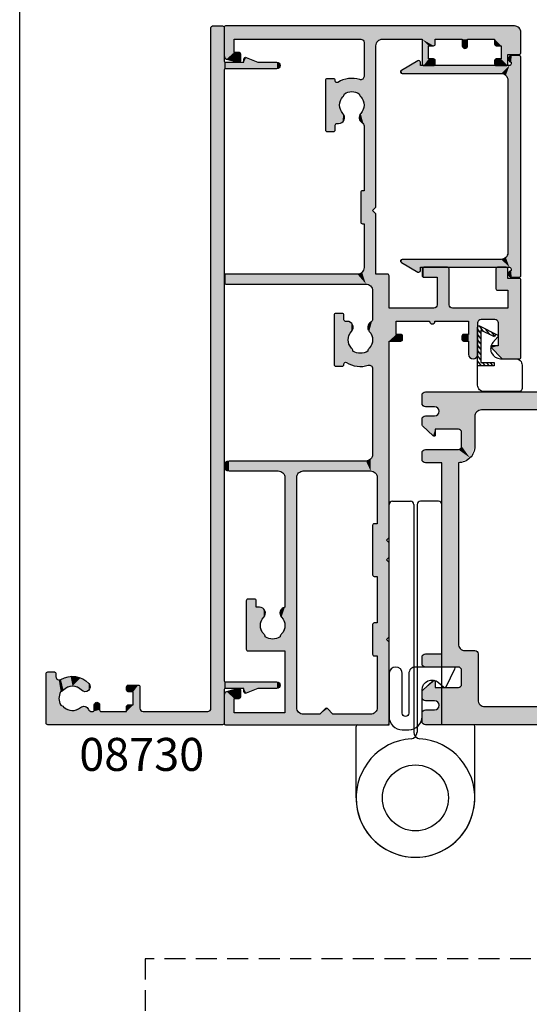
# Model space of a CAD drawing. Extents: x 0 to 356, y 0 to 484.
# Drawn here: x 0 to 77, y 166 to 316 of the extents above; entities that cross this region are included whole.
import ezdxf
from ezdxf.enums import TextEntityAlignment as Align

# ---------------------------------------------------------------- set-up
doc = ezdxf.new("R2010")
doc.units = 0
doc.header["$LTSCALE"] = 0.25
doc.linetypes.add('DASHED', pattern=[19.05, 12.7, -6.35])
doc.layers.get('0').update_dxf_attribs({"linetype": 'CONTINUOUS'})
for name, color, linetype in [('APL_HATCH', 253, 'CONTINUOUS'), ('APL_JOINERY', 2, 'CONTINUOUS'), ('APL_NOTES', 7, 'CONTINUOUS')]:
    doc.layers.add(name, color=color, linetype=linetype)
doc.styles.add('ARIAL-BOLD', font='txt')

# ---------------------------------------------------------------- blocks, each defined once
blk = doc.blocks.new('*U60')
at = {"layer": 'APL_HATCH', "linetype": 'CONTINUOUS'}
for points in [[(6.35, 8.35), (5.5, 8), (6.5, 8)], [(5.65, 8.35), (5.5, 8), (6.35, 8.35)], [(6.5, 8), (5.5, 5.12), (6.5, 0.25)], [(5.5, 8), (5.5, 5.12), (6.5, 8)], [(6, 8.5), (5.65, 8.35), (6.35, 8.35)], [(100.35, 8.35), (99.5, 8), (100.5, 8)], [(99.65, 8.35), (99.5, 8), (100.35, 8.35)], [(100.5, 8), (99.5, 0.25), (100.5, 5.12)], [(99.5, 8), (99.5, 0.25), (100.5, 8)], [(100, 8.5), (99.65, 8.35), (100.35, 8.35)], [(5.5, 5.12), (4.77, 3.35), (5.5, 3)], [(5.5, 5.12), (5.5, 3), (6.5, 0.25)], [(100.5, 5.12), (99.5, 0.25), (100.5, 3)], [(100.5, 5.12), (100.5, 3), (101.23, 3.35)], [(4.77, 3.35), (4.79, 3.11), (5.5, 3)], [(4.79, 3.11), (5, 3), (5.5, 3)], [(5.5, 3), (5.5, 0.25), (6.5, 0.25)], [(100.5, 3), (99.5, 0.25), (100.5, 0.25)], [(101.23, 3.35), (100.5, 3), (101.21, 3.11)], [(101.21, 3.11), (100.5, 3), (101, 3)], [(105.75, 0), (0.07, -0.07), (105.93, -0.07)], [(0.07, -0.07), (105.75, 0), (100.75, 0)], [(0.25, 0), (0.07, -0.07), (100.75, 0)], [(100.75, 0), (5.25, 0), (0.25, 0)], [(6.57, 0.07), (5.25, 0), (6.75, 0)], [(5.43, 0.07), (5.25, 0), (6.57, 0.07)], [(6.75, 0), (5.25, 0), (100.75, 0)], [(6.5, 0.25), (5.43, 0.07), (6.57, 0.07)], [(5.5, 0.25), (5.43, 0.07), (6.5, 0.25)], [(100.75, 0), (99.25, 0), (6.75, 0)], [(100.57, 0.07), (99.25, 0), (100.75, 0)], [(99.43, 0.07), (99.25, 0), (100.57, 0.07)], [(100.5, 0.25), (99.43, 0.07), (100.57, 0.07)], [(99.5, 0.25), (99.43, 0.07), (100.5, 0.25)], [(105.93, -0.07), (0, -0.25), (106, -0.25)], [(0.07, -0.07), (0, -0.25), (105.93, -0.07)], [(0, -0.25), (2.5, -2), (106, -0.25)], [(0, -0.25), (2.15, -2.15), (2.5, -2)], [(0, -0.25), (2, -2.5), (2.15, -2.15)], [(0, -0.25), (0, -26.75), (2, -2.5)], [(106, -0.25), (2.5, -2), (106, -1.75)], [(2, -2.5), (0, -26.75), (2, -12.29)], [(106, -1.75), (2.5, -2), (105.93, -1.93)], [(105.93, -1.93), (2.5, -2), (105.75, -2)], [(2, -12.29), (0, -26.75), (2.15, -12.64)], [(2.15, -12.64), (0, -26.75), (2, -14.79)], [(2.15, -12.64), (2, -14.79), (2.5, -12.79)], [(2.5, -12.79), (2, -14.79), (3, -13.79)], [(3, -13.79), (5.75, -12.79), (2.5, -12.79)], [(5.75, -12.79), (3, -13.79), (5.93, -12.86)], [(5.93, -12.86), (3, -13.79), (6, -13.04)], [(6, -13.04), (3, -13.79), (5, -13.79)], [(6, -13.04), (5, -13.79), (6, -14.54)], [(2, -14.79), (0, -26.75), (2, -18.64)], [(3, -13.79), (2, -14.79), (3, -14.59)], [(3, -14.59), (2, -14.79), (2.94, -14.73)], [(2.94, -14.73), (2, -14.79), (2.8, -14.79)], [(5, -13.79), (5, -14.54), (6, -14.54)], [(5, -14.54), (5.07, -14.72), (6, -14.54)], [(6, -14.54), (5.07, -14.72), (5.93, -14.72)], [(5.07, -14.72), (5.25, -14.79), (5.93, -14.72)], [(5.93, -14.72), (5.25, -14.79), (5.75, -14.79)], [(2, -18.64), (0, -26.75), (2.07, -18.82)], [(2.07, -18.82), (0, -26.75), (2.25, -18.89)], [(2.25, -18.89), (0, -26.75), (2, -19.94)], [(2.25, -18.89), (2, -19.94), (2.07, -19.76)], [(3, -18.89), (2.07, -19.76), (3.28, -19.01)], [(2.07, -19.76), (3, -18.89), (2.25, -18.89)], [(3.28, -19.01), (2.07, -19.76), (2.25, -19.69)], [(3.28, -19.01), (2.25, -19.69), (3.4, -19.29)], [(3.4, -19.29), (2.25, -19.69), (3.28, -19.57)], [(2, -19.94), (0, -26.75), (2, -20.11)], [(2, -20.11), (0, -26.75), (2.09, -20.39)], [(2.09, -20.39), (0, -26.75), (2.32, -20.57)], [(2.32, -20.57), (0, -26.75), (2.78, -21.1)], [(3.28, -19.57), (2.25, -19.69), (3, -19.69)], [(5.2, -20.57), (5, -21.11), (7.12, -21.78)], [(5.71, -20.33), (5.2, -20.57), (6.25, -20.52)], [(6.25, -20.52), (5.2, -20.57), (7.12, -21.78)], [(2.78, -21.1), (0, -26.75), (2.62, -21.77)], [(2.62, -21.77), (0, -26.75), (2.15, -23.08)], [(5, -21.11), (5.25, -21.63), (7.12, -21.78)], [(5.25, -21.63), (5.85, -22.99), (7.12, -21.78)], [(7.12, -21.78), (5.85, -22.99), (7.34, -23.29)], [(2.15, -23.08), (0, -26.75), (2.72, -24.34)], [(5.85, -22.99), (5.26, -24.36), (7.34, -23.29)], [(7.34, -23.29), (5.26, -24.36), (6.86, -24.74)], [(2.72, -24.34), (0, -26.75), (2.88, -24.54)], [(2.88, -24.54), (0, -26.75), (2.98, -24.78)], [(2.98, -24.78), (0, -26.75), (3.99, -25.05)], [(3.99, -25.05), (0, -26.75), (6.8, -25.08)], [(6.8, -25.08), (0, -26.75), (6.97, -25.38)], [(6.97, -25.38), (0, -26.75), (7.29, -25.5)], [(5, -24.79), (3.99, -25.05), (6.8, -25.08)], [(5.1, -24.55), (5, -24.79), (6.86, -24.74)], [(6.86, -24.74), (5, -24.79), (6.8, -25.08)], [(5.26, -24.36), (5.1, -24.55), (6.86, -24.74)], [(7.75, -25.5), (0, -26.75), (7.93, -25.57)], [(0, -26.75), (7.75, -25.5), (7.29, -25.5)], [(7.93, -25.57), (0, -26.75), (8, -25.75)], [(8, -25.75), (0, -26.75), (8, -26.75)], [(0, -26.75), (0.07, -26.93), (8, -26.75)], [(8, -26.75), (0.07, -26.93), (7.93, -26.93)], [(0.07, -26.93), (0.25, -27), (7.93, -26.93)], [(7.93, -26.93), (0.25, -27), (7.75, -27)]]:
    blk.add_solid(points, dxfattribs=at)
blk = doc.blocks.new('08730')
at = {"layer": 'APL_JOINERY', "linetype": 'CONTINUOUS'}
blk.add_lwpolyline([(5.5, 0.25, -0.414214), (5.25, 0), (0.25, 0, 0.414214), (0, -0.25), (0, -26.75, 0.414214), (0.25, -27), (7.75, -27, 0.414214), (8, -26.75), (8, -25.75, 0.414214), (7.75, -25.5), (7.29, -25.5, -0.584923), (6.86, -24.74, 0.358999), (6.25, -20.52, 1), (5.25, -21.63, -0.43905), (5.26, -24.36, 0.143225), (5, -24.79, -0.26382), (2.98, -24.78, 0.143225), (2.72, -24.34, -0.403932), (2.62, -21.77, 0.524692), (2.32, -20.57, -0.311264), (2, -20.11), (2, -19.94, -0.414214), (2.25, -19.69), (3, -19.69, 1), (3, -18.89), (2.25, -18.89, -0.414214), (2, -18.64), (2, -14.79), (2.8, -14.79, 0.414214), (3, -14.59), (3, -13.79), (5, -13.79), (5, -14.54, 0.414214), (5.25, -14.79), (5.75, -14.79, 0.414214), (6, -14.54), (6, -13.04, 0.414214), (5.75, -12.79), (2.5, -12.79, -0.414214), (2, -12.29), (2, -2.5, -0.414214), (2.5, -2), (105.75, -2, 0.414214), (106, -1.75), (106, -0.25, 0.414214), (105.75, 0), (100.75, 0, -0.414214), (100.5, 0.25), (100.5, 3), (101, 3, 0.533802), (101.23, 3.35), (100.5, 5.12), (100.5, 8, 1), (99.5, 8), (99.5, 0.25, -0.414214), (99.25, 0), (6.75, 0, -0.414214), (6.5, 0.25), (6.5, 8, 1), (5.5, 8), (5.5, 5.12), (4.77, 3.35, 0.533802), (5, 3), (5.5, 3)], format="xyb", close=True, dxfattribs=at)
at = {"layer": 'APL_HATCH', "linetype": 'CONTINUOUS'}
blk.add_blockref('*U60', (0, 0), dxfattribs=at)
blk = doc.blocks.new('*U63')
at = {"layer": 'APL_HATCH', "linetype": 'CONTINUOUS', "extrusion": (0, 0, -1)}
for points in [[(-55.57, 44.93), (-67.7, 44.75), (-55.5, 44.75)], [(-55.75, 45), (-67.63, 44.93), (-55.57, 44.93)], [(-67.63, 44.93), (-67.7, 44.75), (-55.57, 44.93)], [(-67.63, 44.93), (-55.75, 45), (-67.45, 45)], [(-101.77, 44.93), (-105.71, 44.71), (-101.7, 44.75)], [(-101.77, 44.93), (-101.95, 45), (-105, 45)], [(-105, 45), (-105.71, 44.71), (-101.77, 44.93)], [(-55.5, 44.75), (-67.7, 43), (-63.2, 43)], [(-55.5, 44.75), (-63.2, 43), (-55.5, 42.25)], [(-67.7, 44.75), (-67.7, 43), (-55.5, 44.75)], [(-101.7, 44.75), (-105.71, 44.71), (-101.7, 43)], [(-105.71, 44.71), (-106, 44), (-101.7, 43)], [(-106, 44), (-103, 42), (-101.7, 43)], [(-106, 44), (-104, 41), (-103, 42)], [(-106, 44), (-106, 0.2), (-104, 41)], [(-63.2, 43), (-61, 41.55), (-55.5, 42.25)], [(-55.5, 42.25), (-61, 41.55), (-55.52, 42.13)], [(-55.52, 42.13), (-57.5, 41.55), (-55.59, 42.04)], [(-55.52, 42.13), (-61, 41.55), (-57.5, 41.55)], [(-55.59, 42.04), (-57.5, 41.55), (-57.16, 40.51)], [(-63.2, 43), (-61.35, 41.4), (-61, 41.55)], [(-63.2, 43), (-61.5, 41.05), (-61.35, 41.4)], [(-63.2, 43), (-63.2, 34.6), (-61.5, 41.05)], [(-69.15, 43), (-69.33, 42.93), (-65.9, 41.45)], [(-65.9, 43), (-69.15, 43), (-65.9, 41.45)], [(-69.33, 42.93), (-69.4, 42.75), (-65.9, 41.45)], [(-69.4, 42.75), (-69.4, 41.45), (-65.9, 41.45)], [(-100.07, 42.93), (-101, 42), (-100, 42.75)], [(-100, 42.75), (-101, 42), (-100, 41.25)], [(-101, 42), (-101, 41.25), (-100, 41.25)], [(-100.25, 43), (-103, 42), (-100.07, 42.93)], [(-100.07, 42.93), (-103, 42), (-101, 42)], [(-103, 42), (-100.25, 43), (-101.7, 43)], [(-103, 42), (-104, 41), (-103, 41.25)], [(-57.5, 41.55), (-57.5, 40.65), (-57.16, 40.51)], [(-57.5, 40.65), (-57.44, 40.51), (-57.16, 40.51)], [(-57.44, 40.51), (-57.3, 40.45), (-57.16, 40.51)], [(-61.5, 41.05), (-63.2, 34.6), (-61.5, 38.95)], [(-65.9, 41.45), (-69.33, 41.27), (-65.97, 41.27)], [(-69.4, 41.45), (-69.33, 41.27), (-65.9, 41.45)], [(-65.97, 41.27), (-69.15, 41.2), (-66.15, 41.2)], [(-69.33, 41.27), (-69.15, 41.2), (-65.97, 41.27)], [(-100, 41.25), (-100.93, 41.07), (-100.07, 41.07)], [(-101, 41.25), (-100.93, 41.07), (-100, 41.25)], [(-100.07, 41.07), (-100.75, 41), (-100.25, 41)], [(-100.93, 41.07), (-100.75, 41), (-100.07, 41.07)], [(-103, 41.25), (-104, 41), (-103.07, 41.07)], [(-103.07, 41.07), (-104, 41), (-103.25, 41)], [(-104, 41), (-106, 0.2), (-104, 36.9)], [(-61.5, 38.95), (-63.2, 34.6), (-61.35, 38.6)], [(-55.71, 38.24), (-61.2, 37.05), (-55.5, 37.75)], [(-55.5, 37.75), (-59.2, 37.05), (-55.71, 37.26)], [(-55.5, 37.75), (-61.2, 37.05), (-59.2, 37.05)], [(-56.2, 38.45), (-61.2, 37.05), (-55.71, 38.24)], [(-61.2, 37.05), (-56.2, 38.45), (-61, 38.45)], [(-61.35, 38.6), (-63.2, 34.6), (-61, 38.45)], [(-61, 38.45), (-63.2, 34.6), (-61.2, 37.05)], [(-55.71, 37.26), (-59.2, 37.05), (-58.2, 37.05)], [(-55.71, 37.26), (-58.2, 37.05), (-56.2, 37.05)], [(-58.2, 37.05), (-59.2, 36.3), (-58.2, 36.3)], [(-59.2, 37.05), (-59.2, 36.3), (-58.2, 37.05)], [(-58.2, 36.3), (-59.13, 36.12), (-58.27, 36.12)], [(-59.2, 36.3), (-59.13, 36.12), (-58.2, 36.3)], [(-58.27, 36.12), (-58.95, 36.05), (-58.45, 36.05)], [(-59.13, 36.12), (-58.95, 36.05), (-58.27, 36.12)], [(-61.2, 37.05), (-63.2, 34.6), (-61.2, 31.95)], [(-102.72, 36.78), (-104, 36.1), (-102.6, 36.5)], [(-102.6, 36.5), (-104, 36.1), (-102.72, 36.22)], [(-103, 36.9), (-104, 36.1), (-102.72, 36.78)], [(-102.72, 36.22), (-104, 36.1), (-103, 36.1)], [(-104, 36.9), (-104, 36.1), (-103, 36.9)], [(-104, 36.9), (-106, 0.2), (-104, 36.1)], [(-104, 36.1), (-106, 0.2), (-104, 32)], [(-63.2, 34.6), (-63.35, 34.25), (-61.2, 31.95)], [(-63.35, 34.25), (-63.7, 34.1), (-61.2, 31.95)], [(-69.15, 34.1), (-69.33, 34.03), (-61.2, 31.95)], [(-61.2, 31.95), (-63.7, 34.1), (-69.15, 34.1)], [(-69.33, 34.03), (-63.7, 32.3), (-61.2, 31.95)], [(-69.33, 34.03), (-69.4, 33.85), (-63.7, 32.3)], [(-69.4, 33.85), (-67.9, 32.3), (-63.7, 32.3)], [(-69.4, 33.85), (-69.4, 30.25), (-67.9, 32.3)], [(-60.92, 31.83), (-63.2, 31.8), (-60.8, 31.55)], [(-63.2, 31.8), (-61.2, 31.15), (-60.8, 31.55)], [(-60.8, 31.55), (-61.2, 31.15), (-60.92, 31.27)], [(-61.2, 31.95), (-63.2, 31.8), (-60.92, 31.83)], [(-63.7, 32.3), (-63.35, 32.15), (-61.2, 31.95)], [(-63.35, 32.15), (-63.2, 31.8), (-61.2, 31.95)], [(-63.2, 31.8), (-63.2, 25), (-61.2, 31.15)], [(-67.9, 32.3), (-69.4, 30.25), (-67.9, 30.25)], [(-100.07, 31.93), (-101, 31.75), (-100, 31.75)], [(-100, 31.75), (-101, 31), (-100, 30.25)], [(-101, 31.75), (-101, 31), (-100, 31.75)], [(-100.25, 32), (-100.93, 31.93), (-100.07, 31.93)], [(-100.93, 31.93), (-101, 31.75), (-100.07, 31.93)], [(-100.93, 31.93), (-100.25, 32), (-100.75, 32)], [(-103.07, 31.93), (-104, 30), (-103, 31.75)], [(-103, 31.75), (-104, 30), (-103, 31)], [(-103.25, 32), (-104, 30), (-103.07, 31.93)], [(-104, 30), (-103.25, 32), (-104, 32)], [(-104, 32), (-106, 0.2), (-104, 30)], [(-61.2, 31.15), (-63.2, 25), (-61.2, 26.05)], [(-67.9, 30.25), (-69.33, 30.07), (-67.97, 30.07)], [(-69.4, 30.25), (-69.33, 30.07), (-67.9, 30.25)], [(-67.97, 30.07), (-69.15, 30), (-68.15, 30)], [(-69.33, 30.07), (-69.15, 30), (-67.97, 30.07)], [(-101, 31), (-104, 30), (-100, 30.25)], [(-100, 30.25), (-104, 30), (-100.07, 30.07)], [(-100.07, 30.07), (-104, 30), (-100.25, 30)], [(-104, 30), (-101, 31), (-103, 31)], [(-104, 30), (-106, 0.2), (-104, 24)], [(-58.27, 26.98), (-59.2, 26.8), (-58.2, 26.8)], [(-58.45, 27.05), (-59.13, 26.98), (-58.27, 26.98)], [(-59.13, 26.98), (-59.2, 26.8), (-58.27, 26.98)], [(-59.13, 26.98), (-58.45, 27.05), (-58.95, 27.05)], [(-58.2, 26.8), (-59.2, 26.05), (-58.2, 25)], [(-59.2, 26.8), (-59.2, 26.05), (-58.2, 26.8)], [(-61.2, 26.05), (-63.2, 25), (-58.2, 25)], [(-58.2, 25), (-59.2, 26.05), (-61.2, 26.05)], [(-0.07, 24.93), (-12.95, 24.6), (0, 24.75)], [(0, 24.75), (-12.95, 24.6), (-2.6, 23.2)], [(0, 24.75), (-2.6, 23.2), (-1.89, 22.91)], [(0, 24.75), (-1.89, 22.91), (-1.6, 22.2)], [(0, 24.75), (-1.6, 22.2), (0, 0.2)], [(-0.07, 24.93), (-0.25, 25), (-12.55, 25)], [(-12.55, 25), (-12.95, 24.6), (-0.07, 24.93)], [(-25, 24.6), (-30.5, 23.2), (-2.6, 23.2)], [(-12.95, 24.6), (-25, 24.6), (-2.6, 23.2)], [(-12.95, 24.6), (-13.35, 25), (-24.6, 25)], [(-24.6, 25), (-25, 24.6), (-12.95, 24.6)], [(-25.4, 25), (-28, 24.6), (-25, 24.6)], [(-25, 24.6), (-37.5, 23.2), (-30.5, 23.2)], [(-25, 24.6), (-68.35, 23), (-37.5, 23.2)], [(-28, 24.6), (-68.35, 23), (-25, 24.6)], [(-28, 24.6), (-25.4, 25), (-27.6, 25)], [(-68.1, 25), (-68.28, 24.93), (-28, 24.6)], [(-28.4, 25), (-68.1, 25), (-28, 24.6)], [(-68.28, 24.93), (-68.35, 24.75), (-28, 24.6)], [(-68.35, 24.75), (-68.35, 23), (-28, 24.6)], [(-104, 24), (-104, 20.7), (-103.71, 23.29)], [(-104, 24), (-106, 0.2), (-104, 20.7)], [(-15.45, 23.2), (-15.45, 22.75), (-10.45, 22.75)], [(-10.45, 23.2), (-15.45, 23.2), (-10.45, 22.75)], [(-10.45, 22.75), (-15.38, 22.57), (-10.52, 22.57)], [(-15.45, 22.75), (-15.38, 22.57), (-10.45, 22.75)], [(-10.52, 22.57), (-15.2, 22.5), (-10.7, 22.5)], [(-15.38, 22.57), (-15.2, 22.5), (-10.52, 22.57)], [(-22.5, 23.2), (-30.5, 22.75), (-22.5, 22.75)], [(-30.5, 23.2), (-30.5, 22.75), (-22.5, 23.2)], [(-22.5, 22.75), (-30.43, 22.57), (-22.57, 22.57)], [(-30.5, 22.75), (-30.43, 22.57), (-22.5, 22.75)], [(-22.57, 22.57), (-30.25, 22.5), (-22.75, 22.5)], [(-30.43, 22.57), (-30.25, 22.5), (-22.57, 22.57)], [(-37.5, 23.2), (-68.35, 23), (-38.21, 22.91)], [(-77.5, 23), (-61.53, 22.5), (-38.21, 22.91)], [(-38.21, 22.91), (-68.35, 23), (-77.5, 23)], [(-38.21, 22.91), (-61.53, 22.5), (-58.4, 22.5)], [(-38.21, 22.91), (-58.4, 22.5), (-41, 22.5)], [(-38.21, 22.91), (-41, 22.5), (-38.5, 22.2)], [(-41, 22.5), (-40.29, 22.21), (-38.5, 22.2)], [(-54.05, 22.5), (-57.13, 22), (-54.46, 22.3)], [(-58.4, 22.5), (-57.13, 22), (-54.05, 22.5)], [(-58.4, 22.5), (-61.27, 22.43), (-59.67, 22)], [(-61.53, 22.5), (-61.27, 22.43), (-58.4, 22.5)], [(-61.27, 22.43), (-61.08, 22.23), (-59.67, 22)], [(-77.5, 23), (-78, 22.5), (-61.53, 22.5)], [(-65.85, 22.5), (-103.5, 21.2), (-66.56, 22.21)], [(-78, 22.5), (-103.5, 21.2), (-65.85, 22.5)], [(-78.5, 23), (-103.5, 21.2), (-78, 22.5)], [(-103.5, 21.2), (-78.5, 23), (-103, 23)], [(-103.71, 23.29), (-103.85, 21.05), (-103, 23)], [(-103, 23), (-103.85, 21.05), (-103.5, 21.2)], [(-103.71, 23.29), (-104, 20.7), (-103.85, 21.05)], [(-1.6, 22.2), (-1.6, 16.48), (0, 0.2)], [(-40.29, 22.21), (-40, 21.5), (-38.5, 22.2)], [(-38.5, 22.2), (-40, 21.5), (-38.5, 12)], [(-40, 21.5), (-40, 0.75), (-38.5, 12)], [(-54.53, 21.85), (-56.68, 21.77), (-54.38, 20.15)], [(-56.68, 21.77), (-56.35, 20.65), (-54.38, 20.15)], [(-54.46, 22.3), (-57.13, 22), (-54.53, 21.85)], [(-57.13, 22), (-56.92, 21.85), (-54.53, 21.85)], [(-54.53, 21.85), (-56.92, 21.85), (-56.68, 21.77)], [(-61.08, 22.23), (-60.44, 21.76), (-59.67, 22)], [(-66.56, 22.21), (-94, 21.2), (-66.85, 21.5)], [(-66.56, 22.21), (-98.35, 21.2), (-94, 21.2)], [(-66.56, 22.21), (-103.5, 21.2), (-98.35, 21.2)], [(-66.85, 21.5), (-94, 21.2), (-90.87, 21.2)], [(-66.85, 21.5), (-90.87, 21.2), (-69.35, 21.2)], [(-66.85, 21.5), (-69.35, 21.2), (-68.64, 20.91)], [(-66.85, 21.5), (-68.64, 20.91), (-68.35, 20.2)], [(-66.85, 21.5), (-68.35, 20.2), (-66.85, 0.25)], [(-76, 21.2), (-81, 20.95), (-76, 20.95)], [(-81, 21.2), (-81, 20.95), (-76, 21.2)], [(-76, 20.95), (-80.93, 20.77), (-76.07, 20.77)], [(-81, 20.95), (-80.93, 20.77), (-76, 20.95)], [(-90.87, 21.2), (-92.73, 20.7), (-91.13, 21.13)], [(-94, 21.2), (-92.73, 20.7), (-90.87, 21.2)], [(-91.13, 21.13), (-92.73, 20.7), (-91.32, 20.93)], [(-91.32, 20.93), (-92.73, 20.7), (-91.96, 20.46)], [(-94, 21.2), (-98.35, 21.2), (-95.27, 20.7)], [(-98.35, 21.2), (-97.94, 21), (-95.27, 20.7)], [(-97.94, 21), (-97.87, 20.55), (-95.27, 20.7)], [(-56.35, 20.65), (-56.68, 19.53), (-54.38, 20.15)], [(-54.38, 20.15), (-56.68, 19.53), (-54.95, 18.53)], [(-56.68, 19.53), (-56.92, 19.45), (-54.95, 18.53)], [(-56.92, 19.45), (-57.13, 19.3), (-54.95, 18.53)], [(-60.3, 19.55), (-60.93, 19.28), (-59.67, 19.3)], [(-68.35, 20.2), (-68.35, 0.25), (-66.85, 0.25)], [(-76.07, 20.77), (-80.75, 20.7), (-76.25, 20.7)], [(-80.93, 20.77), (-80.75, 20.7), (-76.07, 20.77)], [(-95.27, 20.7), (-97.87, 20.55), (-95.48, 20.55)], [(-97.87, 20.55), (-95.72, 20.47), (-95.48, 20.55)], [(-97.87, 20.55), (-98.02, 18.85), (-95.72, 20.47)], [(-95.72, 20.47), (-98.02, 18.85), (-96.05, 19.35)], [(-104, 20.7), (-106, 0.2), (-104, 1.5)], [(-54.47, 18.08), (-62.4, 17.9), (-54.4, 17.9)], [(-54.65, 18.15), (-62.33, 18.08), (-54.47, 18.08)], [(-62.33, 18.08), (-62.4, 17.9), (-54.47, 18.08)], [(-62.33, 18.08), (-54.65, 18.15), (-54.74, 18.15)], [(-54.9, 18.21), (-61.44, 18.15), (-54.74, 18.15)], [(-62.15, 18.15), (-62.33, 18.08), (-54.74, 18.15)], [(-54.98, 18.36), (-61.26, 18.22), (-54.9, 18.21)], [(-61.26, 18.22), (-61.44, 18.15), (-54.9, 18.21)], [(-57.13, 19.3), (-58.4, 18.8), (-54.95, 18.53)], [(-58.4, 18.8), (-61.19, 18.65), (-54.95, 18.53)], [(-61.19, 18.65), (-61.19, 18.4), (-54.95, 18.53)], [(-54.95, 18.53), (-61.19, 18.4), (-54.98, 18.36)], [(-61.19, 18.4), (-61.26, 18.22), (-54.98, 18.36)], [(-59.67, 19.3), (-60.93, 19.28), (-58.4, 18.8)], [(-60.93, 19.28), (-61.19, 18.65), (-58.4, 18.8)], [(-91.47, 17.98), (-94, 17.5), (-91.21, 17.35)], [(-92.1, 18.25), (-92.73, 18), (-91.47, 17.98)], [(-92.73, 18), (-94, 17.5), (-91.47, 17.98)], [(-95.27, 18), (-97.45, 17.23), (-94, 17.5)], [(-95.48, 18.15), (-97.45, 17.23), (-95.27, 18)], [(-95.72, 18.23), (-97.45, 17.23), (-95.48, 18.15)], [(-96.05, 19.35), (-98.02, 18.85), (-95.72, 18.23)], [(-98.02, 18.85), (-97.45, 17.23), (-95.72, 18.23)], [(-1.6, 16.48), (-1.6, 14.52), (0, 0.2)], [(-1.6, 16.48), (-2.44, 15.64), (-1.6, 14.52)], [(-54.4, 17.9), (-62.4, 16.9), (-54.4, 16.9)], [(-62.4, 17.9), (-62.4, 16.9), (-54.4, 17.9)], [(-54.4, 16.9), (-62.33, 16.72), (-54.47, 16.72)], [(-62.4, 16.9), (-62.33, 16.72), (-54.4, 16.9)], [(-54.47, 16.72), (-62.15, 16.65), (-54.65, 16.65)], [(-62.33, 16.72), (-62.15, 16.65), (-54.47, 16.72)], [(-90.07, 16.78), (-98, 16.6), (-90, 16.6)], [(-90, 16.6), (-98, 15.6), (-90, 15.6)], [(-98, 16.6), (-98, 15.6), (-90, 16.6)], [(-90.25, 16.85), (-97.93, 16.78), (-90.07, 16.78)], [(-97.93, 16.78), (-98, 16.6), (-90.07, 16.78)], [(-97.93, 16.78), (-90.25, 16.85), (-90.96, 16.85)], [(-91.14, 16.92), (-97.5, 16.91), (-90.96, 16.85)], [(-97.5, 16.91), (-97.66, 16.85), (-90.96, 16.85)], [(-97.75, 16.85), (-97.93, 16.78), (-90.96, 16.85)], [(-91.21, 17.1), (-97.42, 17.06), (-91.14, 16.92)], [(-97.42, 17.06), (-97.5, 16.91), (-91.14, 16.92)], [(-94, 17.5), (-97.45, 17.23), (-91.21, 17.35)], [(-91.21, 17.35), (-97.45, 17.23), (-91.21, 17.1)], [(-97.45, 17.23), (-97.42, 17.06), (-91.21, 17.1)], [(-2.44, 15.64), (-2.5, 15.5), (-1.6, 14.52)], [(-2.5, 15.5), (-2.44, 15.36), (-1.6, 14.52)], [(-90, 15.6), (-97.93, 15.42), (-90.07, 15.42)], [(-98, 15.6), (-97.93, 15.42), (-90, 15.6)], [(-90.07, 15.42), (-97.75, 15.35), (-90.25, 15.35)], [(-97.93, 15.42), (-97.75, 15.35), (-90.07, 15.42)], [(-1.6, 14.52), (-1.6, 12), (0, 0.2)], [(-1.6, 12), (-1.89, 11.29), (0, 0.2)], [(-38.5, 12), (-40, 0.75), (-38.21, 11.29)], [(-1.89, 11.29), (-1.8, 9.2), (0, 0.2)], [(-1.89, 11.29), (-2.6, 11), (-1.8, 9.2)], [(-2.6, 11), (-15.05, 9.2), (-1.8, 9.2)], [(-15.05, 9.2), (-2.6, 11), (-37.5, 11)], [(-37.5, 11), (-37.5, 9.2), (-15.05, 9.2)], [(-38.21, 11.29), (-38.5, 8.2), (-37.5, 11)], [(-37.5, 11), (-38.21, 8.91), (-37.5, 9.2)], [(-37.5, 11), (-38.5, 8.2), (-38.21, 8.91)], [(-38.21, 11.29), (-40, 0.75), (-38.5, 8.2)], [(-1.8, 9.2), (-1.8, 1.5), (0, 0.2)], [(-11.2, 9.2), (-13.78, 8.7), (-13.33, 8.47)], [(-11.2, 9.2), (-13.33, 8.47), (-11.2, 3.6)], [(-15.05, 9.2), (-13.78, 8.7), (-11.2, 9.2)], [(-15.05, 9.2), (-17.82, 9.2), (-16.32, 8.7)], [(-17.82, 9.2), (-17.51, 8.65), (-16.32, 8.7)], [(-13.33, 8.47), (-13, 7.35), (-11.2, 3.6)], [(-13.78, 8.7), (-13.57, 8.55), (-13.33, 8.47)], [(-16.32, 8.7), (-17.51, 8.65), (-16.9, 8.45)], [(-38.5, 8.2), (-40, 0.75), (-38.5, 0.75)], [(-13, 7.35), (-13.33, 6.23), (-11.2, 3.6)], [(-13.33, 6.23), (-13.57, 6.15), (-11.2, 3.6)], [(-13.57, 6.15), (-13.78, 6), (-11.2, 3.6)], [(-13.78, 6), (-15.05, 5.5), (-11.2, 3.6)], [(-16.32, 6), (-17.58, 5.98), (-15.05, 5.5)], [(-17.58, 5.98), (-17.84, 5.35), (-15.05, 5.5)], [(-16.95, 6.25), (-17.58, 5.98), (-16.32, 6)], [(-15.05, 5.5), (-17.84, 5.35), (-11.2, 3.6)], [(-17.84, 5.35), (-17.84, 4.85), (-11.2, 3.6)], [(-17.84, 4.85), (-18.98, 4.78), (-11.2, 3.6)], [(-18.98, 4.78), (-19.05, 4.6), (-11.2, 3.6)], [(-19.05, 4.6), (-19.05, 3.6), (-11.2, 3.6)], [(-18.8, 4.85), (-18.98, 4.78), (-17.84, 4.85)], [(-11.2, 3.6), (-19.05, 3.6), (-11.27, 3.42)], [(-19.05, 3.6), (-18.98, 3.42), (-11.27, 3.42)], [(-11.27, 3.42), (-18.98, 3.42), (-11.45, 3.35)], [(-18.98, 3.42), (-18.8, 3.35), (-11.45, 3.35)], [(-4, 1.5), (-5.01, 0.37), (0, 0.2)], [(0, 0.2), (-1.8, 1.5), (-4, 1.5)], [(-4.07, 2.43), (-5.45, 2.4), (-4, 2.25)], [(-5.45, 2.4), (-5.49, 2.19), (-4, 2.25)], [(-4, 2.25), (-5.49, 2.19), (-4, 1.5)], [(-5.49, 2.19), (-5.01, 0.37), (-4, 1.5)], [(-4.07, 2.43), (-4.25, 2.5), (-5.25, 2.5)], [(-5.25, 2.5), (-5.45, 2.4), (-4.07, 2.43)], [(-100.55, 2.4), (-102, 2.25), (-100.51, 2.19)], [(-102, 2.25), (-102, 1.5), (-100.51, 2.19)], [(-100.51, 2.19), (-102, 1.5), (-100.99, 0.37)], [(-101.75, 2.5), (-101.93, 2.43), (-100.55, 2.4)], [(-100.75, 2.5), (-101.75, 2.5), (-100.55, 2.4)], [(-101.93, 2.43), (-102, 2.25), (-100.55, 2.4)], [(-102, 1.5), (-106, 0.2), (-100.99, 0.37)], [(-106, 0.2), (-102, 1.5), (-104, 1.5)], [(-5.01, 0.37), (-4.83, 0.1), (0, 0.2)], [(0, 0.2), (-4.83, 0.1), (-0.06, 0.06)], [(-4.83, 0.1), (-4.52, 0), (-0.06, 0.06)], [(-0.06, 0.06), (-4.52, 0), (-0.2, 0)], [(-38.5, 0.75), (-39.78, 0.22), (-38.72, 0.22)], [(-40, 0.75), (-39.78, 0.22), (-38.5, 0.75)], [(-39.78, 0.22), (-39.25, 0), (-38.72, 0.22)], [(-66.85, 0.25), (-68.28, 0.07), (-66.92, 0.07)], [(-68.35, 0.25), (-68.28, 0.07), (-66.85, 0.25)], [(-66.92, 0.07), (-68.1, 0), (-67.1, 0)], [(-68.28, 0.07), (-68.1, 0), (-66.92, 0.07)], [(-100.99, 0.37), (-106, 0.2), (-101.17, 0.1)], [(-106, 0.2), (-105.94, 0.06), (-101.17, 0.1)], [(-101.17, 0.1), (-105.94, 0.06), (-101.48, 0)], [(-105.94, 0.06), (-105.8, 0), (-101.48, 0)]]:
    blk.add_solid(points, dxfattribs=at)
at = {"layer": 'APL_HATCH', "linetype": 'CONTINUOUS'}
for points in [[(67.7, 43), (65.9, 43), (63.2, 43)], [(67.7, 43), (69.15, 43), (65.9, 43)], [(68.1, 25), (28.4, 25), (58.2, 25)], [(63.2, 25), (68.1, 25), (58.2, 25)], [(30.5, 23.2), (10.45, 23.2), (2.6, 23.2)], [(30.5, 23.2), (15.45, 23.2), (10.45, 23.2)], [(30.5, 23.2), (22.5, 23.2), (15.45, 23.2)], [(58.4, 22.5), (54.05, 22.5), (41, 22.5)], [(61.53, 22.5), (78, 22.5), (65.85, 22.5)], [(81, 21.2), (76, 21.2), (69.35, 21.2)], [(90.87, 21.2), (81, 21.2), (69.35, 21.2)], [(54.74, 18.15), (61.44, 18.15), (62.15, 18.15)], [(97.66, 16.85), (97.75, 16.85), (90.96, 16.85)], [(15.05, 9.2), (11.2, 9.2), (1.8, 9.2)], [(15.05, 9.2), (37.5, 9.2), (17.82, 9.2)]]:
    blk.add_solid(points, dxfattribs=at)
blk = doc.blocks.new('08711')
at = {"layer": 'APL_JOINERY', "linetype": 'CONTINUOUS'}
for points in [[(59.67, 22, 0.39736), (57.13, 22, -0.143225), (56.68, 21.77, 0.295977), (56.68, 19.53, -0.143225), (57.13, 19.3, 0.39736), (59.67, 19.3, -0.657763), (61.19, 18.65), (61.19, 18.4, 0.414214), (61.44, 18.15), (62.15, 18.15, -0.414214), (62.4, 17.9), (62.4, 16.9, -0.414214), (62.15, 16.65), (54.65, 16.65, -0.414214), (54.4, 16.9), (54.4, 17.9, -0.414214), (54.65, 18.15), (54.74, 18.15, 0.586409), (54.95, 18.53, -0.216256), (54.53, 21.85, 0.505463), (54.05, 22.5), (41, 22.5, 0.414214), (40, 21.5), (40, 0.75, -1), (38.5, 0.75), (38.5, 8.2, 0.414214), (37.5, 9.2), (17.82, 9.2, -0.599363), (16.32, 8.7, 0.39736), (13.78, 8.7, -0.143225), (13.33, 8.47, 0.295977), (13.33, 6.23, -0.143225), (13.78, 6, 0.39736), (16.32, 6, -0.657763), (17.84, 5.35), (17.84, 4.85), (18.8, 4.85, -0.414214), (19.05, 4.6), (19.05, 3.6, -0.414214), (18.8, 3.35), (11.45, 3.35, -0.414214), (11.2, 3.6), (11.2, 9.2), (1.8, 9.2), (1.8, 1.5), (4, 1.5), (4, 2.25, -0.414214), (4.25, 2.5), (5.25, 2.5, -0.493145), (5.49, 2.19), (5.01, 0.37, -0.339454), (4.52, 0), (0.2, 0, -0.414214), (0, 0.2), (0, 24.75, -0.414214), (0.25, 25), (12.55, 25), (12.95, 24.6), (13.35, 25), (24.6, 25), (25, 24.6), (25.4, 25), (27.6, 25), (28, 24.6), (28.4, 25), (58.2, 25), (58.2, 26.8, -0.414214), (58.45, 27.05), (58.95, 27.05, -0.414214), (59.2, 26.8), (59.2, 26.05), (61.2, 26.05), (61.2, 31.15, -1), (61.2, 31.95), (61.2, 37.05), (59.2, 37.05), (59.2, 36.3, -0.414214), (58.95, 36.05), (58.45, 36.05, -0.414214), (58.2, 36.3), (58.2, 37.05), (56.2, 37.05, -1), (56.2, 38.45), (61, 38.45, 0.414214), (61.5, 38.95), (61.5, 41.05, 0.414214), (61, 41.55), (57.5, 41.55), (57.5, 40.65, -0.663356), (57.16, 40.51), (55.59, 42.04, -0.202388), (55.5, 42.25), (55.5, 44.75, -0.414214), (55.75, 45), (67.45, 45, -0.414214), (67.7, 44.75), (67.7, 43), (69.15, 43, -0.414214), (69.4, 42.75), (69.4, 41.45, -0.414214), (69.15, 41.2), (66.15, 41.2, -0.414214), (65.9, 41.45), (65.9, 43), (63.2, 43), (63.2, 34.6, 0.414214), (63.7, 34.1), (69.15, 34.1, -0.414214), (69.4, 33.85), (69.4, 30.25, -0.414214), (69.15, 30), (68.15, 30, -0.414214), (67.9, 30.25), (67.9, 32.3), (63.7, 32.3, 0.414214), (63.2, 31.8), (63.2, 25), (68.1, 25, -0.414214), (68.35, 24.75), (68.35, 23), (77.5, 23), (78, 22.5), (78.5, 23), (103, 23, 0.414214), (104, 24), (104, 30), (100.25, 30, -0.414214), (100, 30.25), (100, 31.75, -0.414214), (100.25, 32), (100.75, 32, -0.414214), (101, 31.75), (101, 31), (103, 31), (103, 31.75, -0.414214), (103.25, 32), (104, 32), (104, 36.1), (103, 36.1, -1), (103, 36.9), (104, 36.9), (104, 41), (103.25, 41, -0.414214), (103, 41.25), (103, 42), (101, 42), (101, 41.25, -0.414214), (100.75, 41), (100.25, 41, -0.414214), (100, 41.25), (100, 42.75, -0.414214), (100.25, 43), (101.7, 43), (101.7, 44.75, -0.414214), (101.95, 45), (105, 45, -0.414214), (106, 44), (106, 0.2, -0.414214), (105.8, 0), (101.48, 0, -0.339454), (100.99, 0.37), (100.51, 2.19, -0.493145), (100.75, 2.5), (101.75, 2.5, -0.414214), (102, 2.25), (102, 1.5), (104, 1.5), (104, 20.7, 0.414214), (103.5, 21.2), (98.35, 21.2, 0.505463), (97.87, 20.55, -0.216256), (97.45, 17.23, 0.586409), (97.66, 16.85), (97.75, 16.85, -0.414214), (98, 16.6), (98, 15.6, -0.414214), (97.75, 15.35), (90.25, 15.35, -0.414214), (90, 15.6), (90, 16.6, -0.414214), (90.25, 16.85), (90.96, 16.85, 0.414214), (91.21, 17.1), (91.21, 17.35, -0.657763), (92.73, 18, 0.39736), (95.27, 18, -0.143225), (95.72, 18.23, 0.295977), (95.72, 20.47, -0.143225), (95.27, 20.7, 0.39736), (92.73, 20.7, -0.496827), (91.32, 20.93, 0.278904), (90.87, 21.2), (81, 21.2), (81, 20.95, -0.414214), (80.75, 20.7), (76.25, 20.7, -0.414214), (76, 20.95), (76, 21.2), (69.35, 21.2, 0.414214), (68.35, 20.2), (68.35, 0.25, -0.414214), (68.1, 0), (67.1, 0, -0.414214), (66.85, 0.25), (66.85, 21.5, 0.414214), (65.85, 22.5), (61.53, 22.5, 0.278904), (61.08, 22.23, -0.496827)], [(2.44, 15.36), (1.6, 14.52), (1.6, 12, 0.414214), (2.6, 11), (37.5, 11, 0.414214), (38.5, 12), (38.5, 22.2, 0.414214), (37.5, 23.2), (30.5, 23.2), (30.5, 22.75, -0.414214), (30.25, 22.5), (22.75, 22.5, -0.414214), (22.5, 22.75), (22.5, 23.2), (15.45, 23.2), (15.45, 22.75, -0.414214), (15.2, 22.5), (10.7, 22.5, -0.414214), (10.45, 22.75), (10.45, 23.2), (2.6, 23.2, 0.414214), (1.6, 22.2), (1.6, 16.48), (2.44, 15.64, -0.414214)]]:
    blk.add_lwpolyline(points, format="xyb", close=True, dxfattribs=at)
at = {"layer": 'APL_HATCH', "linetype": 'CONTINUOUS'}
blk.add_blockref('*U63', (0, 0), dxfattribs=at)
blk = doc.blocks.new('*U61')
at = {"layer": 'APL_HATCH', "linetype": 'CONTINUOUS'}
for points in [[(0.27, -0.07), (33.55, 0), (0.45, 0)], [(33.55, 0), (0.27, -0.07), (33.73, -0.07)], [(33.73, -0.07), (0.2, -0.25), (33.8, -0.25)], [(0.27, -0.07), (0.2, -0.25), (33.73, -0.07)], [(33.8, -0.25), (0.2, -1.4), (33.8, -1.4)], [(0.2, -0.25), (0.2, -1.4), (33.8, -0.25)], [(0.2, -1.4), (32.81, -1.5), (33.8, -1.4)], [(0.2, -1.4), (1.19, -1.5), (32.81, -1.5)], [(0.2, -1.4), (0.33, -1.74), (1.19, -1.5)], [(33.8, -1.4), (32.81, -1.5), (33.67, -1.74)], [(1.19, -1.5), (0.33, -1.74), (1, -1.8)], [(0.33, -1.74), (0.65, -1.9), (1, -1.8)], [(32.55, -1.5), (1.19, -1.5), (1.45, -1.5)], [(32.81, -1.5), (1.19, -1.5), (32.55, -1.5)], [(1.45, -1.5), (1.63, -1.57), (32.37, -1.57)], [(32.55, -1.5), (1.45, -1.5), (32.37, -1.57)], [(1.63, -1.57), (1.7, -1.75), (32.37, -1.57)], [(32.37, -1.57), (1.7, -1.75), (32.3, -1.75)], [(1.7, -1.75), (3.9, -2), (32.3, -1.75)], [(1.7, -1.75), (3.19, -2.29), (3.9, -2)], [(1.7, -1.75), (2.9, -3), (3.19, -2.29)], [(1.7, -1.75), (1.7, -15.25), (2.9, -3)], [(32.3, -1.75), (3.9, -2), (30.1, -2)], [(32.3, -1.75), (30.1, -2), (30.81, -2.29)], [(32.3, -1.75), (30.81, -2.29), (31.1, -3)], [(32.3, -1.75), (31.1, -3), (32.3, -15.25)], [(32.81, -1.5), (33, -1.8), (33.67, -1.74)], [(33.67, -1.74), (33, -1.8), (33.35, -1.9)], [(2.9, -3), (1.7, -15.25), (2.9, -18.01)], [(31.1, -3), (31.1, -18.01), (32.3, -15.25)], [(1.04, -15.31), (0.95, -15.46), (2.9, -18.01)], [(0.95, -15.46), (0.98, -15.62), (2.9, -18.01)], [(0.98, -15.62), (2.43, -18.14), (2.9, -18.01)], [(1.2, -15.25), (1.04, -15.31), (2.9, -18.01)], [(2.9, -18.01), (1.7, -15.25), (1.2, -15.25)], [(32.8, -15.25), (31.1, -18.01), (32.96, -15.31)], [(31.1, -18.01), (32.8, -15.25), (32.3, -15.25)], [(32.96, -15.31), (31.1, -18.01), (33.05, -15.46)], [(33.05, -15.46), (31.1, -18.01), (33.02, -15.62)], [(33.02, -15.62), (31.1, -18.01), (31.57, -18.14)], [(2.9, -18.01), (2.43, -18.14), (2.81, -18.2)], [(2.43, -18.14), (2.61, -18.26), (2.81, -18.2)], [(31.1, -18.01), (31.19, -18.2), (31.57, -18.14)], [(31.57, -18.14), (31.19, -18.2), (31.39, -18.26)]]:
    blk.add_solid(points, dxfattribs=at)
blk = doc.blocks.new('08735')
at = {"layer": 'APL_JOINERY', "linetype": 'CONTINUOUS'}
blk.add_lwpolyline([(32.81, -1.5, 0.904069), (33.8, -1.4), (33.8, -0.25, 0.414214), (33.55, 0), (0.45, 0, 0.414214), (0.2, -0.25), (0.2, -1.4, 0.904069), (1.19, -1.5), (1.45, -1.5, -0.414214), (1.7, -1.75), (1.7, -15.25), (1.2, -15.25, 0.57735), (0.98, -15.62), (2.43, -18.14, 0.767327), (2.9, -18.01), (2.9, -3, -0.414214), (3.9, -2), (30.1, -2, -0.414214), (31.1, -3), (31.1, -18.01, 0.767327), (31.57, -18.14), (33.02, -15.62, 0.57735), (32.8, -15.25), (32.3, -15.25), (32.3, -1.75, -0.414214), (32.55, -1.5)], format="xyb", close=True, dxfattribs=at)
at = {"layer": 'APL_HATCH', "linetype": 'CONTINUOUS'}
blk.add_blockref('*U61', (0, 0), dxfattribs=at)
blk = doc.blocks.new('*U62')
at = {"layer": 'APL_HATCH', "linetype": 'CONTINUOUS'}
for points in [[(-0.5, 0), (-84.93, -0.07), (-0.15, -0.15)], [(-84.75, 0), (-84.93, -0.07), (-0.5, 0)], [(-84.93, -0.07), (-85, -0.25), (-0.15, -0.15)], [(-0.15, -0.15), (-85, -0.25), (0, -0.5)], [(-85, -0.25), (-55.5, -2.75), (0, -0.5)], [(0, -0.5), (-55.5, -2.75), (0, -1.75)], [(0, -1.75), (-55.5, -2.75), (-0.15, -2.1)], [(-0.15, -2.1), (-55.5, -2.75), (-1.9, -2.25)], [(-1.9, -2.25), (-55.5, -2.75), (-2.39, -2.45)], [(-2.39, -2.45), (-55.5, -2.75), (-9, -2.75)], [(-2.39, -2.45), (-9, -2.75), (-2.6, -2.95)], [(-9, -2.75), (-8.29, -3.04), (-2.6, -2.95)], [(-2.6, -2.95), (-8.29, -3.04), (-2.39, -3.44)], [(-0.15, -2.1), (-1.9, -2.25), (-0.5, -2.25)], [(-8.29, -3.04), (-8, -3.75), (-2.39, -3.44)], [(-2.39, -3.44), (-8, -3.75), (-1.9, -3.65)], [(-1.9, -3.65), (-8, -3.75), (-0.15, -3.79)], [(-8, -3.75), (-5.5, -5.65), (-0.15, -3.79)], [(-8, -3.75), (-5.85, -5.79), (-5.5, -5.65)], [(-8, -3.75), (-8, -8.25), (-5.85, -5.79)], [(-0.15, -3.79), (-5.5, -5.65), (0, -4.15)], [(0, -4.15), (-5.5, -5.65), (0, -4.95)], [(-0.5, -3.65), (-1.9, -3.65), (-0.15, -3.79)], [(-5.85, -5.79), (-8, -8.25), (-6, -6.15)], [(0, -4.95), (-5.5, -5.65), (-0.02, -5.07)], [(-0.02, -5.07), (-5.5, -5.65), (-0.09, -5.16)], [(-0.09, -5.16), (-5.5, -5.65), (-2, -5.65)], [(-0.09, -5.16), (-2, -5.65), (-1.66, -6.69)], [(-2, -5.65), (-2, -6.55), (-1.66, -6.69)], [(-6, -6.15), (-8, -8.25), (-6, -8.25)], [(-2, -6.55), (-1.94, -6.69), (-1.66, -6.69)], [(-1.94, -6.69), (-1.8, -6.75), (-1.66, -6.69)], [(-8, -8.25), (-7.27, -10.02), (-6, -8.25)], [(-6, -8.25), (-7.27, -10.02), (-5.85, -8.6)], [(-5.85, -8.6), (-7.27, -10.02), (-5.5, -8.75)], [(-0.5, -8.75), (-7.27, -10.02), (-0.15, -8.89)], [(-7.27, -10.02), (-0.5, -8.75), (-5.5, -8.75)], [(-0.15, -8.89), (-7.27, -10.02), (0, -9.25)], [(0, -9.25), (-7.27, -10.02), (0, -10.25)], [(-7.27, -10.02), (-5.5, -10.75), (0, -10.25)], [(0, -10.25), (-5.5, -10.75), (-0.15, -10.6)], [(-0.15, -10.6), (-5.5, -10.75), (-0.5, -10.75)], [(-3, -10.75), (-5.5, -38.25), (-3, -39.75)], [(-5.5, -10.75), (-3, -10.75), (-0.5, -10.75)], [(-5.5, -10.75), (-5.5, -38.25), (-3, -10.75)], [(-5.5, -38.25), (-5.79, -38.96), (-3, -39.75)], [(-8.35, -39.39), (-8.5, -39.75), (-3, -39.75)], [(-8.5, -39.75), (-5.85, -41.89), (-3, -39.75)], [(-8.5, -39.75), (-8.5, -46.75), (-5.85, -41.89)], [(-8, -39.25), (-8.35, -39.39), (-3, -39.75)], [(-3, -39.75), (-6.5, -39.25), (-8, -39.25)], [(-5.79, -38.96), (-6.5, -39.25), (-3, -39.75)], [(-3, -39.75), (-5.85, -41.89), (-5.5, -41.75)], [(-0.5, -39.75), (-5.5, -41.75), (-0.15, -39.89)], [(-5.5, -41.75), (-0.5, -39.75), (-3, -39.75)], [(-0.15, -39.89), (-5.5, -41.75), (0, -40.25)], [(0, -40.25), (-5.5, -41.75), (0, -41.25)], [(0, -41.25), (-5.5, -41.75), (-0.15, -41.6)], [(-0.15, -41.6), (-5.5, -41.75), (-0.5, -41.75)], [(-5.85, -41.89), (-8.5, -46.75), (-6, -42.25)], [(-6, -42.25), (-8.5, -46.75), (-6, -44.35)], [(-6, -44.35), (-8.5, -46.75), (-5.85, -44.7)], [(-5.85, -44.7), (-8.5, -46.75), (-5.5, -44.85)], [(-1.94, -43.81), (-2, -43.95), (-0.09, -45.33)], [(-2, -43.95), (-2, -44.85), (-0.09, -45.33)], [(-1.8, -43.75), (-1.94, -43.81), (-1.66, -43.81)], [(-1.66, -43.81), (-1.94, -43.81), (-0.09, -45.33)], [(-2, -44.85), (-8.5, -46.75), (-0.09, -45.33)], [(-8.5, -46.75), (-2, -44.85), (-5.5, -44.85)], [(-0.09, -45.33), (-8.5, -46.75), (-0.02, -45.43)], [(-0.02, -45.43), (-8.5, -46.75), (0, -45.55)], [(0, -45.55), (-8.5, -46.75), (0, -46.35)], [(-9.5, -47.75), (-58.5, -48.25), (-2.39, -48.04)], [(-58.5, -48.25), (-9.5, -47.75), (-55.5, -47.75)], [(-8.79, -47.46), (-9.5, -47.75), (-2.6, -47.55)], [(-2.6, -47.55), (-9.5, -47.75), (-2.39, -48.04)], [(-8.5, -46.75), (-8.79, -47.46), (-1.9, -46.85)], [(-1.9, -46.85), (-8.79, -47.46), (-2.39, -47.05)], [(-2.39, -47.05), (-8.79, -47.46), (-2.6, -47.55)], [(0, -46.35), (-8.5, -46.75), (-0.15, -46.7)], [(-0.15, -46.7), (-8.5, -46.75), (-0.5, -46.85)], [(-8.5, -46.75), (-1.9, -46.85), (-0.5, -46.85)], [(0, -48.75), (-63, -49.22), (0, -50)], [(-59, -48.75), (-63, -49.22), (0, -48.75)], [(-63, -49.22), (-63, -50.25), (0, -50)], [(-58.65, -48.6), (-59, -48.75), (0, -48.75)], [(-0.5, -48.25), (-58.65, -48.6), (-0.15, -48.39)], [(-58.5, -48.25), (-58.65, -48.6), (-0.5, -48.25)], [(-0.15, -48.39), (-58.65, -48.6), (0, -48.75)], [(-2.39, -48.04), (-58.5, -48.25), (-1.9, -48.25)], [(-1.9, -48.25), (-58.5, -48.25), (-0.5, -48.25)], [(0, -50), (-63, -50.25), (-0.15, -50.35)], [(-63, -50.25), (-62.93, -50.43), (-0.15, -50.35)], [(-0.15, -50.35), (-62.93, -50.43), (-0.5, -50.5)], [(-62.93, -50.43), (-62.75, -50.5), (-0.5, -50.5)]]:
    blk.add_solid(points, dxfattribs=at)
blk = doc.blocks.new('08715')
at = {"layer": 'APL_JOINERY', "linetype": 'CONTINUOUS'}
for points in [[(-62.75, -50.5), (-0.5, -50.5, 0.413038), (0, -50), (0, -48.75, 0.414214), (-0.5, -48.25), (-1.9, -48.25, -1), (-1.9, -46.85), (-0.5, -46.85, 0.414214), (0, -46.35), (0, -45.55, 0.202388), (-0.09, -45.33), (-1.66, -43.81, 0.663356), (-2, -43.95), (-2, -44.85), (-5.5, -44.85, -0.414214), (-6, -44.35), (-6, -42.25, -0.414214), (-5.5, -41.75), (-0.5, -41.75, 0.414214), (0, -41.25), (0, -40.25, 0.414214), (-0.5, -39.75), (-3, -39.75), (-3, -10.75), (-0.5, -10.75, 0.414214), (0, -10.25), (0, -9.25, 0.414214), (-0.5, -8.75), (-5.5, -8.75, -0.414214), (-6, -8.25), (-6, -6.15, -0.414214), (-5.5, -5.65), (-2, -5.65), (-2, -6.55, 0.663356), (-1.66, -6.69), (-0.09, -5.16, 0.202388), (0, -4.95), (0, -4.15, 0.414214), (-0.5, -3.65), (-1.9, -3.65, -1), (-1.9, -2.25), (-0.5, -2.25, 0.414214), (0, -1.75), (0, -0.5, 0.413345), (-0.5, 0), (-84.75, 0, 0.415083)], [(-55.5, -2.75), (-9, -2.75, -0.414214), (-8, -3.75), (-8, -8.25, 0.414214), (-5.5, -10.75), (-5.5, -38.25, -0.414214), (-6.5, -39.25), (-8, -39.25, 0.414214), (-8.5, -39.75), (-8.5, -46.75, -0.414214), (-9.5, -47.75), (-55.5, -47.75, -0.414214)]]:
    blk.add_lwpolyline(points, format="xyb", dxfattribs=at)
at = {"layer": 'APL_HATCH', "linetype": 'CONTINUOUS'}
blk.add_blockref('*U62', (0, 0), dxfattribs=at)
blk = doc.blocks.new('*X27')
at = {"color": 0}
for p, q in [((-6.78, 0.05), (-6.28, -0.31)), ((-2.3, 0.33), (-1.64, -0.16)), ((-6.78, -0.54), (-6.28, -0.9)), ((-6.78, -1.13), (-6.28, -1.49)), ((-2.05, -0.44), (-1.17, -1.08)), ((-1.59, -1.37), (-0.71, -2)), ((-6.78, -1.71), (-6.01, -2.28)), ((-5.89, -1.78), (-5.2, -2.28)), ((-5.08, -1.78), (-4.39, -2.28)), ((-4.27, -1.78), (-3.58, -2.28)), ((-3.46, -1.78), (-2.77, -2.28)), ((-2.65, -1.78), (-1.96, -2.28)), ((-1.84, -1.78), (-1.15, -2.28))]:
    blk.add_line(p, q, dxfattribs=at)
blk = doc.blocks.new('9010317')
at = {"layer": 'APL_JOINERY', "color": 252, "linetype": 'CONTINUOUS'}
blk.add_lwpolyline([(-0.72, -1.99), (-2.07, 0.71, 0.488498), (-2.38, 0.78), (-3.22, 0.05, -0.641414), (-5.7, 1.19), (-5.7, 3.47, 0.414214), (-6.7, 4.47), (-10.2, 4.47, 0.414214), (-10.7, 3.97), (-10.7, -1.28, 0.414214), (-9.7, -2.28), (-0.9, -2.28, 0.557537)], format="xyb", close=True, dxfattribs=at)
blk.add_lwpolyline([(-1.96, 0.5), (-2.41, 0.27), (-1.39, -1.78), (-6.28, -1.78), (-6.28, 0.22), (-6.78, 0.22), (-6.78, -2.28)], dxfattribs=at)
blk.add_blockref('*X27', (0, 0), dxfattribs=at)
blk = doc.blocks.new('A$C34005614')
at = {"layer": 'APL_JOINERY', "color": 8, "linetype": 'CONTINUOUS'}
for p, q in [((5.5, 54), (8.25, 54)), ((12.5, 54), (9.75, 54)), ((5, 20.1), (5, 53.5)), ((8.75, 53.5), (8.75, 18.97)), ((9.25, 53.5), (9.25, 18.97)), ((13, 20.1), (13, 53.5)), ((0, 9), (0, 19.85)), ((0.25, 20.1), (5, 20.1)), ((17.75, 20.1), (13, 20.1)), ((18, 9), (18, 19.85))]:
    blk.add_line(p, q, dxfattribs=at)
blk.add_circle((9, 9), 5, dxfattribs=at)
blk.add_circle((9, 9), 5, dxfattribs=at)
for centre, radius, start, end in [((5.5, 53.5), 0.5, 90, 180), ((8.25, 53.5), 0.5, 0, 90), ((9.75, 53.5), 0.5, 90, 180), ((12.5, 53.5), 0.5, 0, 90), ((0.25, 19.85), 0.25, 90, 180), ((17.75, 19.85), 0.25, 0, 90), ((9, 9), 9, 94.3012, 0), ((9, 9), 9, 180, 85.6988), ((8.25, 18.97), 1, 274.3012, 0), ((9.75, 18.97), 1, 180, 265.6988)]:
    blk.add_arc(centre, radius, start, end, dxfattribs=at)
blk = doc.blocks.new('9010322-5MM')
at = {"layer": 'APL_JOINERY', "color": 252}
blk.add_lwpolyline([(2.37, 1.44), (1.02, -1.26, 0.557537), (1.2, -1.55), (7, -1.55, 0.414214), (8, -0.55), (8, 5.45, -1), (9, 5.45), (9, -0.55, 1), (11, -0.55), (11, 5.95, 0.414214), (9, 7.95), (8, 7.95, 0.414214), (6, 5.95), (6, 1.91, -0.641414), (3.52, 0.78), (2.68, 1.5, 0.488498)], format="xyb", close=True, dxfattribs=at)

msp = doc.modelspace()

# ---------------------------------------------------------------- linework, layer by layer
at = {"color": 253}
msp.add_lwpolyline([(0, 0), (0, 484), (356, 484), (356, 0)], close=True, dxfattribs=at)
at = {"layer": 'APL_JOINERY', "color": 0, "linetype": 'DASHED'}
msp.add_lwpolyline([(150, 231), (168, 231), (168, 173.26), (19, 173.26), (19, 61.75), (86.98, 61.75)], dxfattribs=at)

# ---------------------------------------------------------------- block references
at = {"layer": 'APL_JOINERY', "xscale": -1, "rotation": 270}
for name, p in [('08730', (31, 208.75)), ('08711', (31, 208.75)), ('9010317', (71.7, 269.98))]:
    msp.add_blockref(name, p, dxfattribs=at)
at = {"layer": 'APL_JOINERY'}
for name, p, rotation in [('08735', (76, 310.45), 270), ('9010322-5MM', (67, 215.95), 180)]:
    msp.add_blockref(name, p, dxfattribs=dict(at, rotation=rotation))
at = {"layer": 'APL_JOINERY', "xscale": -1}
msp.add_blockref('08715', (61, 259.25), dxfattribs=at)
at = {"layer": 'APL_JOINERY'}
msp.add_blockref('A$C34005614', (51, 188.65), dxfattribs=at)

# ---------------------------------------------------------------- texts
at = {"layer": 'APL_NOTES', "style": 'ARIAL-BOLD'}
msp.add_text('08730', height=5, dxfattribs=at).set_placement((18.5, 206.75), align=Align.TOP_CENTER)

doc.saveas('drawing.dxf')
